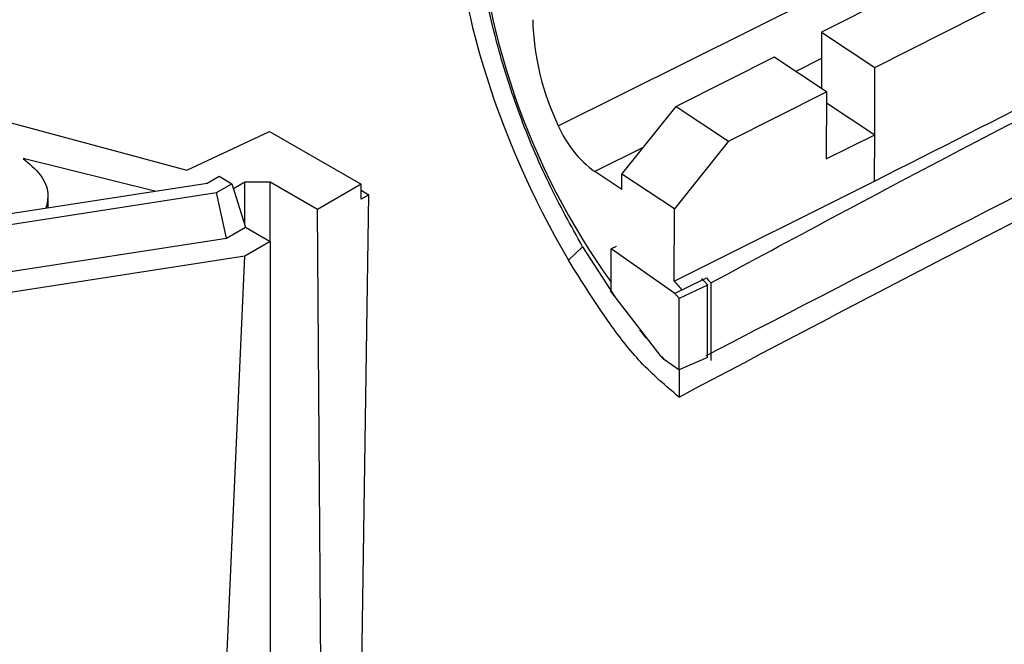
# Model space of a CAD drawing. Extents: x 5 to 292, y 5 to 205.
# Drawn here: x 205 to 212, y 75 to 79 of the extents above; entities that cross this region are included whole.
import ezdxf

# ---------------------------------------------------------------- set-up
doc = ezdxf.new("R2010")
doc.units = 0
doc.layers.get('0').update_dxf_attribs({"linetype": 'CONTINUOUS'})

msp = doc.modelspace()

# ---------------------------------------------------------------- linework, layer by layer
at = {"color": 8, "linetype": 'CONTINUOUS'}
for p, q in [((208.9608, 78.5689), (214.9341, 81.5484)), ((210.7746, 79.0328), (210.5963, 78.9438)), ((209.5452, 78.4196), (209.2127, 78.2537))]:
    msp.add_line(p, q, dxfattribs=at)
at = {"color": 7, "linetype": 'CONTINUOUS'}
for p, q in [((215.1412, 81.4289), (210.775, 79.2145)), ((211.1422, 78.9707), (215.5377, 81.2)), ((210.775, 79.2145), (210.774, 78.8258)), ((210.775, 79.2145), (211.1422, 78.9707)), ((210.4474, 79.0427), (209.7716, 78.7036)), ((210.8082, 78.8031), (210.4474, 79.0427)), ((211.141, 78.5076), (211.1422, 78.9707)), ((210.1324, 78.464), (210.8082, 78.8031)), ((210.8082, 78.8031), (210.807, 78.3411)), ((204.8231, 78.6881), (206.4029, 78.2628)), ((209.3995, 78.2367), (209.7716, 78.7036)), ((209.7716, 78.7036), (210.1324, 78.464)), ((210.808, 78.7288), (211.141, 78.5076)), ((206.4029, 78.2628), (206.9716, 78.5307)), ((206.9716, 78.5307), (207.6025, 78.1665)), ((210.807, 78.3411), (211.141, 78.5076)), ((211.1401, 78.1889), (211.141, 78.5076)), ((210.1324, 78.464), (209.7603, 77.9971)), ((206.1804, 78.1183), (205.2742, 78.3445)), ((206.5413, 78.1741), (206.6234, 78.2215)), ((206.6234, 78.2215), (206.7118, 78.1705)), ((209.3992, 78.1299), (209.2127, 78.2537)), ((209.3992, 78.1299), (209.3995, 78.2367)), ((209.7603, 77.9971), (209.3995, 78.2367)), ((202.4459, 77.5406), (206.5413, 78.1741)), ((206.6061, 78.1094), (206.7118, 78.1705)), ((206.7118, 78.1705), (206.8055, 77.8714)), ((206.8002, 78.1806), (206.7227, 78.1359)), ((206.977, 78.1806), (206.8002, 78.1806)), ((206.8002, 77.8884), (206.8002, 78.1806)), ((207.302, 77.993), (206.977, 78.1806)), ((206.977, 77.7724), (206.977, 78.1806)), ((207.6025, 78.1665), (207.302, 77.993)), ((207.6033, 78.064), (207.6025, 78.1665)), ((209.759, 77.4999), (211.1401, 78.1889)), ((202.5061, 77.4752), (206.6061, 78.1094)), ((206.6747, 77.7958), (206.6061, 78.1094)), ((207.6008, 74.356), (207.6563, 78.0946)), ((207.6028, 78.1255), (207.6563, 78.0946)), ((207.6563, 78.0946), (207.6033, 78.064)), ((205.4466, 78.0048), (205.4466, 78.0686)), ((207.3305, 74.2), (207.302, 77.993)), ((209.759, 77.4999), (209.7603, 77.9971)), ((206.6747, 77.7958), (206.8055, 77.8714)), ((206.8055, 77.8714), (206.977, 77.7724)), ((202.57, 77.1609), (206.6747, 77.7958)), ((206.977, 77.7724), (206.8002, 77.6703)), ((206.977, 77.7724), (206.977, 73.9959)), ((209.0315, 77.6428), (209.1284, 77.7362)), ((209.1284, 77.7362), (209.3469, 77.3959)), ((209.36, 77.7389), (209.3256, 77.7214)), ((209.3594, 77.7386), (209.3571, 77.7402)), ((209.3571, 77.7402), (209.3571, 77.7374)), ((206.8002, 77.6703), (202.6108, 77.0223)), ((206.615, 73.4808), (206.8002, 77.6703)), ((209.3249, 77.4282), (209.3256, 77.7214)), ((209.7641, 77.4144), (209.3256, 77.7214)), ((209.9575, 77.5088), (209.7641, 77.4144)), ((209.9895, 77.4716), (209.7938, 77.3798)), ((209.9575, 77.5088), (209.9469, 77.5162)), ((209.9573, 77.509), (209.9813, 77.5209)), ((209.9882, 76.9729), (209.9895, 77.4716)), ((210.0119, 77.4868), (210.0106, 76.9524)), ((209.3249, 77.4355), (209.3212, 77.4336)), ((209.3212, 77.4336), (209.3212, 77.4323)), ((209.6692, 76.9803), (209.3212, 77.4323)), ((209.3437, 77.403), (209.3469, 77.3959)), ((209.7925, 76.8872), (209.7938, 77.3798)), ((209.5191, 77.1631), (209.5631, 77.1082)), ((209.5191, 77.1631), (209.5631, 77.1082)), ((209.6706, 76.98), (209.6845, 76.9637)), ((209.7908, 76.8884), (209.6848, 76.9625)), ((209.9882, 76.9729), (209.7978, 76.8895)), ((209.791, 76.8883), (209.7908, 76.8884)), ((209.7925, 76.8872), (209.791, 76.8883)), ((209.7928, 76.8869), (209.791, 76.8883)), ((209.7925, 76.8872), (209.7978, 76.8895)), ((209.7978, 76.8895), (209.7928, 76.8869)), ((209.7978, 76.8895), (209.7978, 76.8895))]:
    msp.add_line(p, q, dxfattribs=at)
at = {"color": 7, "linetype": 'CONTINUOUS', "flags": 128}
msp.add_lwpolyline([(209.7928, 76.8869), (209.7927, 76.835), (209.7926, 76.7832), (209.7924, 76.7004)], dxfattribs=at)
at = {"color": 7, "linetype": 'CONTINUOUS'}
for centre, radius, start, end in [((213.3672, 80.3976), 4.9785, 182.22678, 215.71491), ((210.5748, 79.3449), 1.7908, 181.40851, 205.67948), ((209.6643, 78.873), 0.7665, 203.3816, 233.90128), ((212.4898, 79.8087), 3.5759, 220.21328, 221.54351), ((212.5817, 79.8253), 3.4745, 221.54619, 222.3026)]:
    msp.add_arc(centre, radius, start, end, dxfattribs=at)
for centre, major_axis, ratio, start_param, end_param in [((80.5772, 14.16), (340.7661, 171.7934), 0.004538, 5.103299, 5.119623), ((210.2997, 78.8629), (-1.3904, 2.9381), 0.52101, 0.830111, 1.744036)]:
    msp.add_ellipse(centre, major_axis=major_axis, ratio=ratio, start_param=start_param, end_param=end_param, dxfattribs=at)
for points, knots in [([(210.0119, 77.4868), (210.5677, 77.7859), (211.6793, 78.3841), (213.7977, 79.4625), (215.3663, 80.2337), (216.3628, 80.7236)], [0, 0, 0, 0, 0.267209, 0.534497, 1, 1, 1, 1]), ([(216.9007, 80.4132), (215.8095, 79.8971), (213.4562, 78.7842), (211.1911, 77.6125), (209.9763, 76.9841)], [0, 0, 0, 0, 0.463659, 1, 1, 1, 1]), ([(209.7924, 76.7004), (210.4019, 77.0222), (212.2307, 77.9877), (214.6568, 79.1935), (216.4967, 80.0599), (217.0562, 80.3234)], [0, 0, 0, 0, 0.258126, 0.774426, 1, 1, 1, 1]), ([(209.1284, 77.7362), (209.0479, 77.8812), (208.8846, 78.1753), (208.6895, 78.6424), (208.5367, 79.1174), (208.4569, 79.4784), (208.4289, 79.6782), (208.4222, 79.7256)], [0, 0, 0, 0, 0.228393, 0.463406, 0.6918, 0.926823, 1, 1, 1, 1]), ([(205.2742, 78.3445), (205.3174, 78.308), (205.4036, 78.2349), (205.456, 78.113), (205.4388, 78.0358), (205.4313, 78.0024)], [0, 0, 0, 0, 0.362208, 0.724417, 1, 1, 1, 1]), ([(209.7924, 76.7004), (209.703, 76.7758), (209.5375, 76.9154), (209.2798, 77.2445), (209.1245, 77.4936), (209.0315, 77.6428)], [0, 0, 0, 0, 0.320062, 0.592846, 1, 1, 1, 1]), ([(209.9575, 77.5088), (209.96, 77.5059), (209.9649, 77.5001), (209.9723, 77.4914), (209.9805, 77.4819), (209.9863, 77.4753), (209.9895, 77.4716)], [0, 0, 0, 0, 0.232356, 0.464713, 0.69707, 1, 1, 1, 1]), ([(209.3212, 77.4336), (209.3215, 77.4332), (209.3221, 77.4323), (209.3233, 77.4304), (209.3242, 77.4291), (209.3249, 77.4282)], [0, 0, 0, 0, 0.250009, 0.500018, 1, 1, 1, 1]), ([(209.7641, 77.4144), (209.7666, 77.4115), (209.7715, 77.4057), (209.7814, 77.3941), (209.7888, 77.3855), (209.7938, 77.3798)], [0, 0, 0, 0, 0.250105, 0.500209, 1, 1, 1, 1]), ([(209.6692, 76.9803), (209.6705, 76.9788), (209.6731, 76.9758), (209.6783, 76.9699), (209.6822, 76.9655), (209.6848, 76.9625)], [0, 0, 0, 0, 0.25048, 0.50096, 1, 1, 1, 1])]:
    msp.add_open_spline(points, degree=3, knots=knots, dxfattribs=at)

doc.saveas('drawing.dxf')
